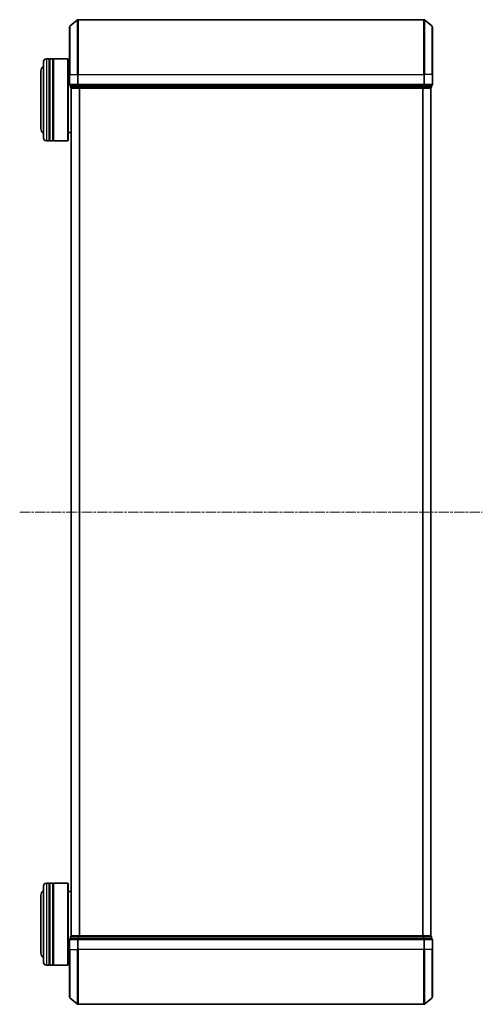
# Model space of a CAD drawing. Units: millimetres. Extents: x 0 to 9304, y 0 to 2108.
# Drawn here: x 791 to 960, y 1080 to 1440 of the extents above; entities that cross this region are included whole.
import ezdxf

# ---------------------------------------------------------------- set-up
doc = ezdxf.new("R2010")
doc.units = ezdxf.units.MM
doc.header["$LTSCALE"] = 0.666667
doc.linetypes.add('CHAIN', pattern=[0.3543, 0.2362, -0.0295, 0.0591, -0.0295])
for name, color, linetype, lineweight in [('Centerline (ISO)', 131, 'Continuous', 18), ('Visible (ISO)', 7, 'Continuous', 35), ('Visible Narrow (ISO)', 7, 'Continuous', 25)]:
    doc.layers.add(name, color=color, linetype=linetype, lineweight=lineweight)

msp = doc.modelspace()

# ---------------------------------------------------------------- linework, layer by layer
at = {"layer": 'Centerline (ISO)', "linetype": 'CHAIN', "ltscale": 23.990969}
msp.add_line((791.41623, 1259.70021), (960.41623, 1259.70021), dxfattribs=at)
at = {"layer": 'Visible (ISO)'}
for p, q in [((809.66623, 1419.70021), (809.66623, 1437.0597)), ((809.77417, 1437.29017), (812.58278, 1439.63068)), ((939.05761, 1439.70021), (812.77484, 1439.70021)), ((942.05828, 1437.29017), (939.24967, 1439.63068)), ((942.16623, 1437.0597), (942.16623, 1419.70021)), ((800.16623, 1396.40021), (800.16623, 1424.40021)), ((802.16623, 1425.40021), (801.16623, 1425.40021)), ((802.16623, 1425.40021), (802.16623, 1395.40021)), ((802.16623, 1425.20021), (802.46623, 1425.20021)), ((802.46623, 1395.40021), (802.46623, 1425.40021)), ((803.46623, 1425.40021), (802.46623, 1425.40021)), ((803.46623, 1425.40021), (803.46623, 1395.40021)), ((803.46623, 1425.20021), (803.76623, 1425.20021)), ((803.76623, 1395.40021), (803.76623, 1425.40021)), ((808.96623, 1425.40021), (803.76623, 1425.40021)), ((808.96623, 1395.40021), (808.96623, 1425.40021)), ((809.16623, 1425.20021), (808.96623, 1425.40021)), ((809.16623, 1425.20021), (809.16623, 1395.60021)), ((809.66623, 1422.40021), (809.16623, 1422.40021)), ((799.16623, 1420.90021), (799.16623, 1399.90021)), ((809.66623, 1419.70021), (809.66623, 1416.00021)), ((942.16623, 1416.00021), (942.16623, 1419.70021)), ((809.96623, 1415.70021), (809.96623, 1415.00021)), ((809.96623, 1415.70021), (812.77484, 1415.70021)), ((812.77484, 1415.70021), (939.05761, 1415.70021)), ((939.05761, 1415.70021), (941.86623, 1415.70021)), ((941.86623, 1415.00021), (941.86623, 1415.70021)), ((810.16623, 1414.70021), (810.16623, 1104.70021)), ((810.26623, 1414.70021), (810.16623, 1414.70021)), ((810.26623, 1414.70021), (812.95587, 1414.70021)), ((812.95587, 1414.70021), (938.87659, 1414.70021)), ((938.87659, 1414.70021), (941.56623, 1414.70021)), ((941.66623, 1414.70021), (941.56623, 1414.70021)), ((941.66623, 1414.70021), (941.66623, 1104.70021)), ((810.16623, 1398.40021), (809.16623, 1398.40021)), ((802.16623, 1395.40021), (801.16623, 1395.40021)), ((802.16623, 1395.60021), (802.46623, 1395.60021)), ((803.46623, 1395.40021), (802.46623, 1395.40021)), ((803.46623, 1395.60021), (803.76623, 1395.60021)), ((808.96623, 1395.40021), (803.76623, 1395.40021)), ((809.16623, 1395.60021), (808.96623, 1395.40021)), ((802.16623, 1124.00021), (801.16623, 1124.00021)), ((802.16623, 1124.00021), (802.16623, 1094.00021)), ((802.16623, 1123.80021), (802.46623, 1123.80021)), ((802.46623, 1094.00021), (802.46623, 1124.00021)), ((803.46623, 1124.00021), (802.46623, 1124.00021)), ((803.46623, 1124.00021), (803.46623, 1094.00021)), ((803.46623, 1123.80021), (803.76623, 1123.80021)), ((803.76623, 1094.00021), (803.76623, 1124.00021)), ((808.96623, 1124.00021), (803.76623, 1124.00021)), ((808.96623, 1094.00021), (808.96623, 1124.00021)), ((809.16623, 1123.80021), (808.96623, 1124.00021)), ((809.16623, 1123.80021), (809.16623, 1094.20021)), ((800.16623, 1095.00021), (800.16623, 1123.00021)), ((810.16623, 1121.00021), (809.16623, 1121.00021)), ((799.16623, 1119.50021), (799.16623, 1098.50021)), ((809.66623, 1103.40021), (809.66623, 1099.70021)), ((809.96623, 1104.40021), (809.96623, 1103.70021)), ((812.77484, 1103.70021), (809.96623, 1103.70021)), ((810.16623, 1104.70021), (810.26623, 1104.70021)), ((812.95587, 1104.70021), (810.26623, 1104.70021)), ((939.05761, 1103.70021), (812.77484, 1103.70021)), ((938.87659, 1104.70021), (812.95587, 1104.70021)), ((941.56623, 1104.70021), (938.87659, 1104.70021)), ((941.86623, 1103.70021), (939.05761, 1103.70021)), ((941.56623, 1104.70021), (941.66623, 1104.70021)), ((941.86623, 1103.70021), (941.86623, 1104.40021)), ((942.16623, 1099.70021), (942.16623, 1103.40021)), ((809.66623, 1082.34073), (809.66623, 1099.70021)), ((942.16623, 1099.70021), (942.16623, 1082.34073)), ((809.66623, 1097.00021), (809.16623, 1097.00021)), ((802.16623, 1094.00021), (801.16623, 1094.00021)), ((802.16623, 1094.20021), (802.46623, 1094.20021)), ((803.46623, 1094.00021), (802.46623, 1094.00021)), ((803.46623, 1094.20021), (803.76623, 1094.20021)), ((808.96623, 1094.00021), (803.76623, 1094.00021)), ((809.16623, 1094.20021), (808.96623, 1094.00021)), ((809.77417, 1082.11026), (812.58278, 1079.76975)), ((942.05828, 1082.11026), (939.24967, 1079.76975)), ((812.77484, 1079.70021), (939.05761, 1079.70021))]:
    msp.add_line(p, q, dxfattribs=at)
for centre, radius, start, end in [((809.96623, 1437.0597), 0.3, 129.8055711, 180), ((812.77484, 1439.40021), 0.3, 90, 129.8055711), ((939.05761, 1439.40021), 0.3, 50.1944289, 90), ((941.86623, 1437.0597), 0.3, 0, 50.1944289), ((801.16623, 1420.90021), 2, 120, 180), ((801.16623, 1424.40021), 1, 90, 180), ((809.96623, 1416.00021), 0.3, 180, 270), ((810.26623, 1415.00021), 0.3, 180, 270), ((941.56623, 1415.00021), 0.3, 270, 0), ((941.86623, 1416.00021), 0.3, 270, 0), ((801.16623, 1399.90021), 2, 180, 240), ((801.16623, 1396.40021), 1, 180, 270), ((801.16623, 1123.00021), 1, 90, 180), ((801.16623, 1119.50021), 2, 120, 180), ((809.96623, 1103.40021), 0.3, 90, 180), ((810.26623, 1104.40021), 0.3, 90, 180), ((941.56623, 1104.40021), 0.3, 0, 90), ((941.86623, 1103.40021), 0.3, 0, 90), ((801.16623, 1098.50021), 2, 180, 240), ((801.16623, 1095.00021), 1, 180, 270), ((809.96623, 1082.34073), 0.3, 180, 230.1944289), ((941.86623, 1082.34073), 0.3, 309.8055711, 0), ((812.77484, 1080.00021), 0.3, 230.1944289, 270), ((939.05761, 1080.00021), 0.3, 270, 309.8055711)]:
    msp.add_arc(centre, radius, start, end, dxfattribs=at)
at = {"layer": 'Visible Narrow (ISO)'}
for p, q in [((809.77417, 1437.29017), (809.77417, 1419.70021)), ((812.58278, 1419.70021), (812.58278, 1439.63068)), ((812.77484, 1439.70021), (812.77484, 1419.70021)), ((939.05761, 1419.70021), (939.05761, 1439.70021)), ((939.24967, 1439.63068), (939.24967, 1419.70021)), ((942.05828, 1419.70021), (942.05828, 1437.29017)), ((801.16623, 1425.40021), (801.16623, 1395.40021)), ((809.77417, 1419.70021), (809.66623, 1419.70021)), ((809.77417, 1416.00021), (809.77417, 1419.70021)), ((809.77417, 1419.70021), (812.58278, 1419.70021)), ((812.58278, 1419.70021), (812.58278, 1416.00021)), ((812.58278, 1419.70021), (812.77484, 1419.70021)), ((812.77484, 1416.00021), (812.77484, 1419.70021)), ((812.77484, 1419.70021), (939.05761, 1419.70021)), ((939.05761, 1419.70021), (939.05761, 1416.00021)), ((939.24967, 1419.70021), (939.05761, 1419.70021)), ((939.24967, 1416.00021), (939.24967, 1419.70021)), ((942.05828, 1419.70021), (939.24967, 1419.70021)), ((942.05828, 1419.70021), (942.05828, 1416.00021)), ((942.05828, 1419.70021), (942.16623, 1419.70021)), ((809.66623, 1416.00021), (809.77417, 1416.00021)), ((812.58278, 1416.00021), (809.77417, 1416.00021)), ((809.96623, 1415.00021), (810.07417, 1415.00021)), ((810.07417, 1415.00021), (810.07417, 1415.70021)), ((812.76381, 1415.00021), (810.07417, 1415.00021)), ((812.58278, 1416.00021), (812.77484, 1416.00021)), ((812.76381, 1415.70021), (812.76381, 1415.00021)), ((812.76381, 1415.00021), (812.95587, 1415.00021)), ((812.77484, 1415.70021), (812.77484, 1416.00021)), ((939.05761, 1416.00021), (812.77484, 1416.00021)), ((812.95587, 1415.00021), (812.95587, 1415.70021)), ((938.87659, 1415.00021), (812.95587, 1415.00021)), ((812.95587, 1414.70021), (812.95587, 1415.00021)), ((938.87659, 1415.70021), (938.87659, 1415.00021)), ((938.87659, 1415.00021), (938.87659, 1414.70021)), ((938.87659, 1415.00021), (939.06864, 1415.00021)), ((939.05761, 1416.00021), (939.05761, 1415.70021)), ((939.05761, 1416.00021), (939.24967, 1416.00021)), ((939.06864, 1415.00021), (939.06864, 1415.70021)), ((941.75828, 1415.00021), (939.06864, 1415.00021)), ((942.05828, 1416.00021), (939.24967, 1416.00021)), ((941.75828, 1415.70021), (941.75828, 1415.00021)), ((941.75828, 1415.00021), (941.86623, 1415.00021)), ((942.05828, 1416.00021), (942.16623, 1416.00021)), ((810.27417, 1414.70021), (810.27417, 1104.70021)), ((813.08278, 1414.70021), (813.08278, 1104.70021)), ((813.27484, 1414.70021), (813.27484, 1104.70021)), ((938.55761, 1414.70021), (938.55761, 1104.70021)), ((938.74967, 1414.70021), (938.74967, 1104.70021)), ((941.55828, 1414.70021), (941.55828, 1104.70021)), ((801.16623, 1124.00021), (801.16623, 1094.00021)), ((809.77417, 1103.40021), (809.66623, 1103.40021)), ((809.77417, 1103.40021), (812.58278, 1103.40021)), ((809.77417, 1099.70021), (809.77417, 1103.40021)), ((810.07417, 1104.40021), (809.96623, 1104.40021)), ((810.07417, 1104.40021), (812.76381, 1104.40021)), ((810.07417, 1103.70021), (810.07417, 1104.40021)), ((812.77484, 1103.40021), (812.58278, 1103.40021)), ((812.58278, 1103.40021), (812.58278, 1099.70021)), ((812.95587, 1104.40021), (812.76381, 1104.40021)), ((812.76381, 1104.40021), (812.76381, 1103.70021)), ((812.77484, 1103.40021), (812.77484, 1103.70021)), ((812.77484, 1103.40021), (939.05761, 1103.40021)), ((812.77484, 1099.70021), (812.77484, 1103.40021)), ((812.95587, 1104.40021), (812.95587, 1104.70021)), ((812.95587, 1104.40021), (938.87659, 1104.40021)), ((812.95587, 1103.70021), (812.95587, 1104.40021)), ((938.87659, 1104.70021), (938.87659, 1104.40021)), ((939.06864, 1104.40021), (938.87659, 1104.40021)), ((938.87659, 1104.40021), (938.87659, 1103.70021)), ((939.05761, 1103.70021), (939.05761, 1103.40021)), ((939.24967, 1103.40021), (939.05761, 1103.40021)), ((939.05761, 1103.40021), (939.05761, 1099.70021)), ((939.06864, 1104.40021), (941.75828, 1104.40021)), ((939.06864, 1103.70021), (939.06864, 1104.40021)), ((939.24967, 1103.40021), (942.05828, 1103.40021)), ((939.24967, 1099.70021), (939.24967, 1103.40021)), ((941.86623, 1104.40021), (941.75828, 1104.40021)), ((941.75828, 1104.40021), (941.75828, 1103.70021)), ((942.16623, 1103.40021), (942.05828, 1103.40021)), ((942.05828, 1103.40021), (942.05828, 1099.70021)), ((809.77417, 1099.70021), (809.66623, 1099.70021)), ((809.77417, 1099.70021), (812.58278, 1099.70021)), ((809.77417, 1099.70021), (809.77417, 1082.11026)), ((812.58278, 1099.70021), (812.77484, 1099.70021)), ((812.58278, 1079.76975), (812.58278, 1099.70021)), ((939.05761, 1099.70021), (812.77484, 1099.70021)), ((812.77484, 1099.70021), (812.77484, 1079.70021)), ((939.24967, 1099.70021), (939.05761, 1099.70021)), ((939.05761, 1079.70021), (939.05761, 1099.70021)), ((942.05828, 1099.70021), (939.24967, 1099.70021)), ((939.24967, 1099.70021), (939.24967, 1079.76975)), ((942.05828, 1099.70021), (942.16623, 1099.70021)), ((942.05828, 1082.11026), (942.05828, 1099.70021))]:
    msp.add_line(p, q, dxfattribs=at)
for centre, major_axis, start_param, end_param in [((809.96623, 1416.00021), (0, -0.3), 4.71238898, 6.283185307), ((810.26623, 1415.00021), (0, -0.3), 4.71238898, 6.283185307), ((812.77484, 1416.00021), (0, -0.3), 4.71238898, 6.283185307), ((812.95587, 1415.00021), (0, -0.3), 4.71238898, 6.283185307), ((938.87659, 1415.00021), (0, -0.3), 0, 1.570796327), ((939.05761, 1416.00021), (0, -0.3), 0, 1.570796327), ((941.56623, 1415.00021), (0, -0.3), 0, 1.570796327), ((941.86623, 1416.00021), (0, -0.3), 0, 1.570796327), ((809.96623, 1103.40021), (0, 0.3), 0, 1.570796327), ((810.26623, 1104.40021), (0, 0.3), 0, 1.570796327), ((812.77484, 1103.40021), (0, 0.3), 0, 1.570796327), ((812.95587, 1104.40021), (0, 0.3), 0, 1.570796327), ((938.87659, 1104.40021), (0, 0.3), 4.71238898, 6.283185307), ((939.05761, 1103.40021), (0, 0.3), 4.71238898, 6.283185307), ((941.56623, 1104.40021), (0, 0.3), 4.71238898, 6.283185307), ((941.86623, 1103.40021), (0, 0.3), 4.71238898, 6.283185307)]:
    msp.add_ellipse(centre, major_axis=major_axis, ratio=0.6401844, start_param=start_param, end_param=end_param, dxfattribs=at)

doc.saveas('drawing.dxf')
